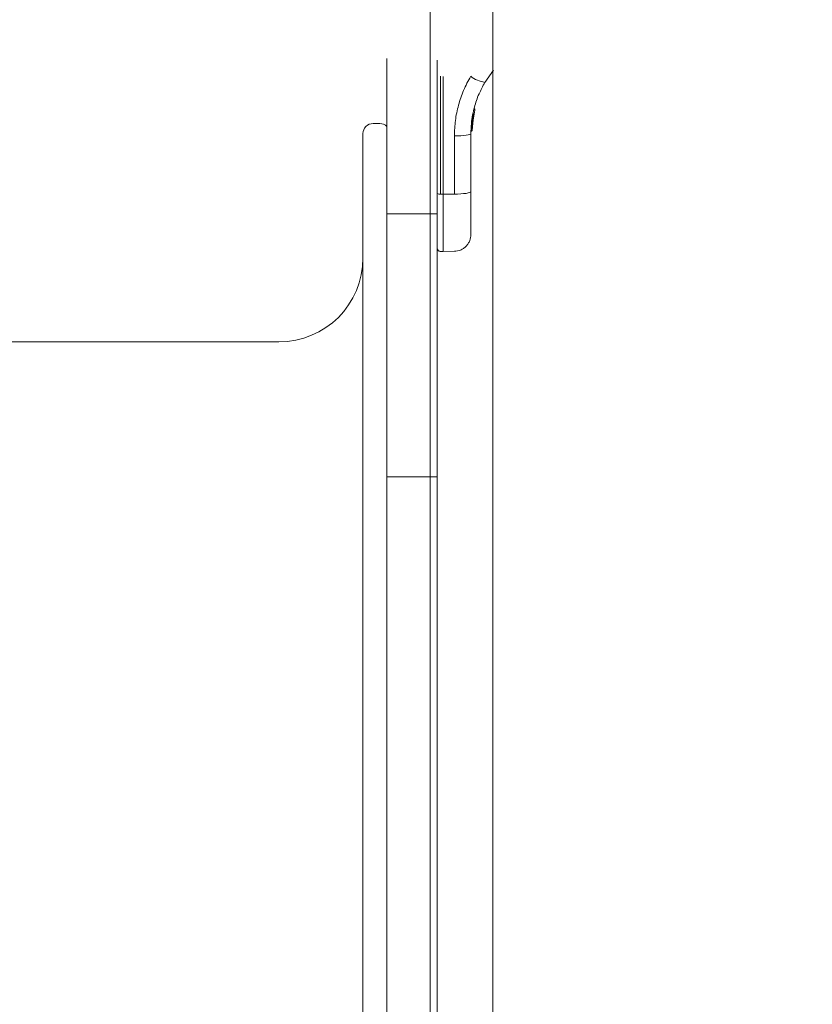
# Model space of a CAD drawing. Units: millimetres. Extents: x -344 to 4924, y -128 to 6369.
# Drawn here: x 3197 to 3433, y 2813 to 3106 of the extents above; entities that cross this region are included whole.
import ezdxf

# ---------------------------------------------------------------- set-up
doc = ezdxf.new("R2010")
doc.units = ezdxf.units.MM
doc.layers.add('Safetyarea', color=131, linetype='Continuous')
doc.layers.add('Warstwa 1', color=7, linetype='Continuous')

msp = doc.modelspace()

# ---------------------------------------------------------------- linework, layer by layer
at = {"layer": 'Safetyarea', "lineweight": 5}
msp.add_open_spline([(2023.65, 547.78), (2023.65, 547.78), (3423.65, 547.78), (3423.65, 547.78), (3423.65, 547.78), (4248.65, 547.78), (4923.65, 1222.79), (4923.65, 2047.78), (4923.65, 2047.78), (4923.65, 2047.78), (4923.65, 3447.79), (4923.65, 3447.79), (4923.65, 3447.79), (4923.65, 4272.78), (4248.65, 4947.78), (3423.65, 4947.78), (3423.65, 4947.78), (3423.65, 4947.78), (2023.65, 4947.78), (2023.65, 4947.78), (2023.65, 4947.78), (1198.65, 4947.78), (523.65, 4272.78), (523.65, 3447.79), (523.65, 3447.79), (523.65, 3447.79), (523.65, 2047.78), (523.65, 2047.78), (523.65, 2047.78), (523.65, 1222.79), (1198.65, 547.78), (2023.65, 547.78)], degree=3, knots=[0, 0, 0, 0, 0.111111, 0.111111, 0.111111, 0.111111, 0.222222, 0.222222, 0.222222, 0.222222, 0.333333, 0.333333, 0.333333, 0.333333, 0.444444, 0.444444, 0.444444, 0.444444, 0.555556, 0.555556, 0.555556, 0.555556, 0.666667, 0.666667, 0.666667, 0.666667, 0.777778, 0.777778, 0.777778, 0.777778, 1, 1, 1, 1], dxfattribs=at)
at = {"layer": 'Warstwa 1', "lineweight": 5}
msp.add_lwpolyline([(3318.94, 2235.15), (3337.55, 2235.15), (3337.55, 3245.7), (3318.94, 3245.7), (3318.94, 2235.15)], close=True, dxfattribs=at)
for points in [[(3306.06, 3094.87), (3306.06, 3094.87), (3306.06, 3048.61), (3306.06, 3048.61)], [(3321.06, 3094.36), (3321.06, 3094.36), (3321.06, 3048.61), (3321.06, 3048.61)], [(3322.05, 3089.52), (3322.05, 3089.52), (3322.05, 3054.45), (3322.05, 3054.45)], [(3322.81, 3089.51), (3322.81, 3089.51), (3322.81, 3054.45), (3322.81, 3054.45)], [(3330.99, 3089.52), (3332.24, 3088.6), (3333.68, 3087.98), (3335.21, 3087.71)], [(3337.74, 3091.36), (3337.74, 3091.36), (3335.21, 3087.71), (3335.21, 3087.71)], [(3331.18, 3073.36), (3331.18, 3073.36), (3331.63, 3077.7), (3331.63, 3077.7)], [(3331.43, 3073.44), (3331.43, 3073.44), (3331.86, 3077.65), (3331.86, 3077.65)], [(3331.54, 3075.27), (3331.54, 3075.27), (3332.24, 3079.47), (3332.24, 3079.47)], [(3331.62, 3077.93), (3331.62, 3077.93), (3331.69, 3078.32), (3331.69, 3078.32)], [(3331.62, 3077.93), (3331.62, 3077.93), (3331.67, 3077.93), (3331.67, 3077.93)], [(3331.62, 3077.73), (3331.62, 3077.73), (3331.62, 3077.7), (3331.62, 3077.7)], [(3331.63, 3077.7), (3331.63, 3077.7), (3331.62, 3077.7), (3331.62, 3077.7)], [(3331.7, 3078.34), (3331.7, 3078.34), (3331.7, 3078.34), (3331.7, 3078.34)], [(3331.83, 3077.44), (3331.83, 3077.44), (3331.84, 3077.51), (3331.84, 3077.51)], [(3331.86, 3077.65), (3331.86, 3077.65), (3331.93, 3078.03), (3331.93, 3078.03)], [(3332.01, 3079.77), (3332.01, 3079.77), (3332.02, 3079.85), (3332.02, 3079.85)], [(3332.01, 3079.77), (3332.01, 3079.77), (3332.07, 3079.76), (3332.07, 3079.76)], [(3332.01, 3079.57), (3332.01, 3079.57), (3332.01, 3079.54), (3332.01, 3079.54)], [(3332.02, 3079.54), (3332.02, 3079.54), (3332.01, 3079.54), (3332.01, 3079.54)], [(3332.03, 3079.85), (3332.03, 3079.85), (3332.02, 3079.85), (3332.02, 3079.85)], [(3332.26, 3079.53), (3332.26, 3079.53), (3332.24, 3079.47), (3332.24, 3079.47)], [(3303.94, 3075.46), (3303.94, 3075.46), (3301.94, 3075.46), (3301.94, 3075.46)], [(3306.06, 3074.58), (3305.5, 3075.14), (3304.73, 3075.46), (3303.94, 3075.46)], [(3331.52, 3075.07), (3331.52, 3075.07), (3331.77, 3077.11), (3331.77, 3077.11)], [(3331.64, 3076.21), (3331.64, 3076.21), (3331.71, 3076.66), (3331.71, 3076.66)], [(3298.94, 2735.46), (3298.94, 2735.46), (3298.94, 3072.46), (3298.94, 3072.46)], [(3326.15, 3054.46), (3326.15, 3054.46), (3326.15, 3071.76), (3326.15, 3071.76)], [(3331.06, 3072.48), (3331.06, 3072.48), (3331.06, 3055.18), (3331.06, 3055.18)], [(3331.18, 3073.36), (3331.18, 3073.36), (3331.19, 3073.36), (3331.19, 3073.36)], [(3331.44, 3073.85), (3331.44, 3073.85), (3331.43, 3073.68), (3331.43, 3073.68)], [(3331.43, 3073.68), (3331.43, 3073.68), (3331.43, 3073.46), (3331.43, 3073.46)], [(3321.06, 3054.6), (3321.37, 3054.46), (3321.71, 3054.41), (3322.05, 3054.45)], [(3322.05, 3054.45), (3322.05, 3054.45), (3322.81, 3054.45), (3322.81, 3054.45)], [(3322.81, 3054.45), (3322.81, 3054.45), (3326.15, 3054.46), (3326.15, 3054.46)], [(3322.81, 3037.38), (3322.81, 3037.38), (3322.81, 3054.45), (3322.81, 3054.45)], [(3321.06, 3048.61), (3321.06, 3048.61), (3306.06, 3048.61), (3306.06, 3048.61)], [(3306.06, 3048.61), (3306.06, 3048.61), (3306.06, 2970.32), (3306.06, 2970.32)], [(3321.06, 3048.61), (3321.06, 3048.61), (3321.06, 2970.32), (3321.06, 2970.32)], [(3322.05, 3037.39), (3322.05, 3037.39), (3322.81, 3037.38), (3322.81, 3037.38)], [(3322.81, 3037.38), (3322.81, 3037.38), (3326.15, 3037.44), (3326.15, 3037.44)], [(3273.94, 3010.46), (3287.75, 3010.46), (3298.94, 3021.65), (3298.94, 3035.46)], [(3273.94, 3010.46), (3273.94, 3010.46), (3021.97, 3010.46), (3021.97, 3010.46)], [(3321.06, 2970.32), (3321.06, 2970.32), (3306.06, 2970.32), (3306.06, 2970.32)], [(3306.06, 2970.32), (3306.06, 2970.32), (3306.06, 2500.59), (3306.06, 2500.59)], [(3321.06, 2970.32), (3321.06, 2970.32), (3321.06, 2500.59), (3321.06, 2500.59)]]:
    msp.add_open_spline(points, degree=3, dxfattribs=at)
for points, knots in [([(3330.99, 3089.52), (3330.25, 3088.14), (3329.51, 3086.77), (3328.89, 3085.33), (3328.89, 3085.33), (3328.27, 3083.91), (3327.78, 3082.42), (3327.37, 3080.92), (3327.37, 3080.92), (3326.96, 3079.43), (3326.64, 3077.92), (3326.45, 3076.39), (3326.45, 3076.39), (3326.26, 3074.86), (3326.21, 3073.31), (3326.15, 3071.76)], [0, 0, 0, 0, 0.2, 0.2, 0.2, 0.2, 0.4, 0.4, 0.4, 0.4, 0.6, 0.6, 0.6, 0.6, 1, 1, 1, 1]), ([(3335.21, 3087.71), (3334.6, 3086.58), (3333.99, 3085.45), (3333.47, 3084.27), (3333.47, 3084.27), (3332.91, 3083), (3332.46, 3081.68), (3332.1, 3080.33), (3332.1, 3080.33), (3331.9, 3079.58), (3331.73, 3078.82), (3331.58, 3078.05), (3331.58, 3078.05), (3331.41, 3077.18), (3331.28, 3076.31), (3331.2, 3075.43), (3331.2, 3075.43), (3331.12, 3074.45), (3331.09, 3073.47), (3331.06, 3072.48)], [0, 0, 0, 0, 0.166667, 0.166667, 0.166667, 0.166667, 0.333333, 0.333333, 0.333333, 0.333333, 0.5, 0.5, 0.5, 0.5, 0.666667, 0.666667, 0.666667, 0.666667, 1, 1, 1, 1]), ([(3331.62, 3077.93), (3331.62, 3077.93), (3331.62, 3077.92), (3331.62, 3077.91), (3331.62, 3077.91), (3331.62, 3077.9), (3331.62, 3077.88), (3331.62, 3077.86), (3331.62, 3077.86), (3331.62, 3077.85), (3331.62, 3077.83), (3331.62, 3077.8), (3331.62, 3077.8), (3331.62, 3077.78), (3331.62, 3077.76), (3331.62, 3077.73)], [0, 0, 0, 0, 0.2, 0.2, 0.2, 0.2, 0.4, 0.4, 0.4, 0.4, 0.6, 0.6, 0.6, 0.6, 1, 1, 1, 1]), ([(3331.63, 3077.7), (3331.64, 3077.73), (3331.64, 3077.75), (3331.65, 3077.77), (3331.65, 3077.77), (3331.65, 3077.79), (3331.65, 3077.8), (3331.66, 3077.81), (3331.66, 3077.81), (3331.66, 3077.82), (3331.66, 3077.84), (3331.66, 3077.85), (3331.66, 3077.85), (3331.66, 3077.86), (3331.67, 3077.87), (3331.67, 3077.88), (3331.67, 3077.88), (3331.67, 3077.89), (3331.67, 3077.89), (3331.67, 3077.9), (3331.67, 3077.9), (3331.67, 3077.91), (3331.67, 3077.92), (3331.67, 3077.93)], [0, 0, 0, 0, 0.142857, 0.142857, 0.142857, 0.142857, 0.285714, 0.285714, 0.285714, 0.285714, 0.428571, 0.428571, 0.428571, 0.428571, 0.571429, 0.571429, 0.571429, 0.571429, 0.714286, 0.714286, 0.714286, 0.714286, 1, 1, 1, 1]), ([(3331.86, 3077.65), (3331.86, 3077.65), (3331.86, 3077.65), (3331.85, 3077.65), (3331.85, 3077.65), (3331.84, 3077.66), (3331.83, 3077.66), (3331.81, 3077.67), (3331.81, 3077.67), (3331.79, 3077.67), (3331.76, 3077.68), (3331.74, 3077.68), (3331.74, 3077.68), (3331.72, 3077.69), (3331.7, 3077.69), (3331.69, 3077.69), (3331.69, 3077.69), (3331.67, 3077.7), (3331.65, 3077.7), (3331.63, 3077.7)], [0, 0, 0, 0, 0.166667, 0.166667, 0.166667, 0.166667, 0.333333, 0.333333, 0.333333, 0.333333, 0.5, 0.5, 0.5, 0.5, 0.666667, 0.666667, 0.666667, 0.666667, 1, 1, 1, 1]), ([(3331.67, 3077.93), (3331.69, 3077.92), (3331.71, 3077.91), (3331.72, 3077.91), (3331.72, 3077.91), (3331.74, 3077.9), (3331.76, 3077.89), (3331.77, 3077.88), (3331.77, 3077.88), (3331.8, 3077.86), (3331.82, 3077.83), (3331.83, 3077.81), (3331.83, 3077.81), (3331.85, 3077.78), (3331.86, 3077.76), (3331.86, 3077.73), (3331.86, 3077.73), (3331.87, 3077.7), (3331.86, 3077.68), (3331.86, 3077.65)], [0, 0, 0, 0, 0.166667, 0.166667, 0.166667, 0.166667, 0.333333, 0.333333, 0.333333, 0.333333, 0.5, 0.5, 0.5, 0.5, 0.666667, 0.666667, 0.666667, 0.666667, 1, 1, 1, 1]), ([(3331.93, 3078.03), (3331.95, 3078.1), (3331.93, 3078.17), (3331.88, 3078.23), (3331.88, 3078.23), (3331.83, 3078.29), (3331.77, 3078.32), (3331.69, 3078.32)], [0, 0, 0, 0, 0.333333, 0.333333, 0.333333, 0.333333, 1, 1, 1, 1]), ([(3331.93, 3078.08), (3331.93, 3078.1), (3331.94, 3078.12), (3331.93, 3078.14), (3331.93, 3078.14), (3331.93, 3078.16), (3331.92, 3078.18), (3331.91, 3078.19), (3331.91, 3078.19), (3331.91, 3078.21), (3331.9, 3078.23), (3331.88, 3078.24), (3331.88, 3078.24), (3331.87, 3078.26), (3331.86, 3078.27), (3331.84, 3078.28), (3331.84, 3078.28), (3331.83, 3078.29), (3331.81, 3078.3), (3331.8, 3078.31), (3331.8, 3078.31), (3331.78, 3078.32), (3331.76, 3078.33), (3331.74, 3078.33), (3331.74, 3078.33), (3331.73, 3078.33), (3331.71, 3078.33), (3331.7, 3078.34)], [0, 0, 0, 0, 0.125, 0.125, 0.125, 0.125, 0.25, 0.25, 0.25, 0.25, 0.375, 0.375, 0.375, 0.375, 0.5, 0.5, 0.5, 0.5, 0.625, 0.625, 0.625, 0.625, 0.75, 0.75, 0.75, 0.75, 1, 1, 1, 1]), ([(3331.7, 3078.34), (3331.7, 3078.34), (3331.71, 3078.34), (3331.72, 3078.34), (3331.72, 3078.34), (3331.72, 3078.33), (3331.73, 3078.33), (3331.74, 3078.33)], [0, 0, 0, 0, 0.333333, 0.333333, 0.333333, 0.333333, 1, 1, 1, 1]), ([(3331.8, 3077.26), (3331.81, 3077.36), (3331.83, 3077.47), (3331.85, 3077.57), (3331.85, 3077.57), (3331.87, 3077.67), (3331.88, 3077.77), (3331.9, 3077.86), (3331.9, 3077.86), (3331.92, 3077.96), (3331.94, 3078.04), (3331.95, 3078.12)], [0, 0, 0, 0, 0.25, 0.25, 0.25, 0.25, 0.5, 0.5, 0.5, 0.5, 1, 1, 1, 1]), ([(3331.86, 3077.65), (3331.86, 3077.65), (3331.86, 3077.66), (3331.87, 3077.67), (3331.87, 3077.67), (3331.87, 3077.67), (3331.87, 3077.68), (3331.87, 3077.69)], [0, 0, 0, 0, 0.333333, 0.333333, 0.333333, 0.333333, 1, 1, 1, 1]), ([(3332.01, 3079.77), (3332.01, 3079.76), (3332.01, 3079.75), (3332.01, 3079.74), (3332.01, 3079.74), (3332.01, 3079.73), (3332.01, 3079.72), (3332.01, 3079.7), (3332.01, 3079.7), (3332.01, 3079.68), (3332.01, 3079.66), (3332.01, 3079.64), (3332.01, 3079.64), (3332.01, 3079.62), (3332.01, 3079.59), (3332.01, 3079.57)], [0, 0, 0, 0, 0.2, 0.2, 0.2, 0.2, 0.4, 0.4, 0.4, 0.4, 0.6, 0.6, 0.6, 0.6, 1, 1, 1, 1]), ([(3332.02, 3079.85), (3332.03, 3079.84), (3332.04, 3079.84), (3332.05, 3079.84), (3332.05, 3079.84), (3332.06, 3079.84), (3332.07, 3079.84), (3332.08, 3079.84)], [0, 0, 0, 0, 0.333333, 0.333333, 0.333333, 0.333333, 1, 1, 1, 1]), ([(3332.02, 3079.54), (3332.03, 3079.56), (3332.03, 3079.59), (3332.04, 3079.61), (3332.04, 3079.61), (3332.05, 3079.64), (3332.05, 3079.66), (3332.06, 3079.68), (3332.06, 3079.68), (3332.06, 3079.7), (3332.07, 3079.72), (3332.07, 3079.73), (3332.07, 3079.73), (3332.07, 3079.74), (3332.07, 3079.75), (3332.07, 3079.76)], [0, 0, 0, 0, 0.2, 0.2, 0.2, 0.2, 0.4, 0.4, 0.4, 0.4, 0.6, 0.6, 0.6, 0.6, 1, 1, 1, 1]), ([(3332.24, 3079.47), (3332.24, 3079.47), (3332.24, 3079.47), (3332.23, 3079.48), (3332.23, 3079.48), (3332.22, 3079.48), (3332.21, 3079.49), (3332.19, 3079.49), (3332.19, 3079.49), (3332.17, 3079.5), (3332.15, 3079.51), (3332.12, 3079.51), (3332.12, 3079.51), (3332.11, 3079.52), (3332.09, 3079.52), (3332.07, 3079.53), (3332.07, 3079.53), (3332.05, 3079.53), (3332.04, 3079.54), (3332.02, 3079.54)], [0, 0, 0, 0, 0.166667, 0.166667, 0.166667, 0.166667, 0.333333, 0.333333, 0.333333, 0.333333, 0.5, 0.5, 0.5, 0.5, 0.666667, 0.666667, 0.666667, 0.666667, 1, 1, 1, 1]), ([(3332.07, 3079.76), (3332.09, 3079.75), (3332.11, 3079.74), (3332.12, 3079.73), (3332.12, 3079.73), (3332.14, 3079.73), (3332.15, 3079.71), (3332.17, 3079.7), (3332.17, 3079.7), (3332.19, 3079.68), (3332.21, 3079.66), (3332.22, 3079.63), (3332.22, 3079.63), (3332.24, 3079.6), (3332.25, 3079.57), (3332.25, 3079.55), (3332.25, 3079.55), (3332.25, 3079.52), (3332.25, 3079.49), (3332.24, 3079.47)], [0, 0, 0, 0, 0.166667, 0.166667, 0.166667, 0.166667, 0.333333, 0.333333, 0.333333, 0.333333, 0.5, 0.5, 0.5, 0.5, 0.666667, 0.666667, 0.666667, 0.666667, 1, 1, 1, 1]), ([(3332.26, 3079.53), (3332.26, 3079.56), (3332.27, 3079.59), (3332.27, 3079.62), (3332.27, 3079.62), (3332.26, 3079.65), (3332.25, 3079.68), (3332.24, 3079.7), (3332.24, 3079.7), (3332.23, 3079.72), (3332.23, 3079.73), (3332.22, 3079.75), (3332.22, 3079.75), (3332.2, 3079.76), (3332.19, 3079.77), (3332.18, 3079.79), (3332.18, 3079.79), (3332.16, 3079.8), (3332.15, 3079.81), (3332.13, 3079.82), (3332.13, 3079.82), (3332.11, 3079.83), (3332.09, 3079.83), (3332.08, 3079.84)], [0, 0, 0, 0, 0.142857, 0.142857, 0.142857, 0.142857, 0.285714, 0.285714, 0.285714, 0.285714, 0.428571, 0.428571, 0.428571, 0.428571, 0.571429, 0.571429, 0.571429, 0.571429, 0.714286, 0.714286, 0.714286, 0.714286, 1, 1, 1, 1]), ([(3332.24, 3079.47), (3332.24, 3079.47), (3332.25, 3079.48), (3332.25, 3079.48), (3332.25, 3079.48), (3332.25, 3079.49), (3332.25, 3079.5), (3332.25, 3079.51)], [0, 0, 0, 0, 0.333333, 0.333333, 0.333333, 0.333333, 1, 1, 1, 1]), ([(3301.94, 3075.46), (3301.14, 3075.46), (3300.38, 3075.14), (3299.82, 3074.58), (3299.82, 3074.58), (3299.25, 3074.01), (3298.94, 3073.25), (3298.94, 3072.46)], [0, 0, 0, 0, 0.333333, 0.333333, 0.333333, 0.333333, 1, 1, 1, 1]), ([(3331.5, 3074.78), (3331.49, 3074.67), (3331.48, 3074.56), (3331.48, 3074.46), (3331.48, 3074.46), (3331.47, 3074.36), (3331.46, 3074.26), (3331.46, 3074.17)], [0, 0, 0, 0, 0.333333, 0.333333, 0.333333, 0.333333, 1, 1, 1, 1]), ([(3326.15, 3071.76), (3326.15, 3071.76), (3327.11, 3071.78), (3327.11, 3071.78), (3327.11, 3071.78), (3327.11, 3071.78), (3328.03, 3071.82), (3328.03, 3071.82), (3328.03, 3071.82), (3328.03, 3071.82), (3328.88, 3071.89), (3328.88, 3071.89), (3328.88, 3071.89), (3328.88, 3071.89), (3329.63, 3071.98), (3329.63, 3071.98), (3329.63, 3071.98), (3329.63, 3071.98), (3330.24, 3072.09), (3330.24, 3072.09), (3330.24, 3072.09), (3330.24, 3072.09), (3330.69, 3072.21), (3330.69, 3072.21), (3330.69, 3072.21), (3330.69, 3072.21), (3330.97, 3072.34), (3330.97, 3072.34), (3330.97, 3072.34), (3330.97, 3072.34), (3331.06, 3072.48), (3331.06, 3072.48)], [0, 0, 0, 0, 0.111111, 0.111111, 0.111111, 0.111111, 0.222222, 0.222222, 0.222222, 0.222222, 0.333333, 0.333333, 0.333333, 0.333333, 0.444444, 0.444444, 0.444444, 0.444444, 0.555556, 0.555556, 0.555556, 0.555556, 0.666667, 0.666667, 0.666667, 0.666667, 0.777778, 0.777778, 0.777778, 0.777778, 1, 1, 1, 1]), ([(3331.43, 3073.44), (3331.42, 3073.41), (3331.42, 3073.39), (3331.41, 3073.36), (3331.41, 3073.36), (3331.4, 3073.33), (3331.38, 3073.31), (3331.36, 3073.28), (3331.36, 3073.28), (3331.34, 3073.26), (3331.32, 3073.24), (3331.29, 3073.22), (3331.29, 3073.22), (3331.27, 3073.21), (3331.26, 3073.21), (3331.24, 3073.2), (3331.24, 3073.2), (3331.22, 3073.2), (3331.2, 3073.2), (3331.18, 3073.2)], [0, 0, 0, 0, 0.166667, 0.166667, 0.166667, 0.166667, 0.333333, 0.333333, 0.333333, 0.333333, 0.5, 0.5, 0.5, 0.5, 0.666667, 0.666667, 0.666667, 0.666667, 1, 1, 1, 1]), ([(3331.18, 3073.2), (3331.18, 3073.19), (3331.18, 3073.19), (3331.18, 3073.2), (3331.18, 3073.2), (3331.19, 3073.2), (3331.19, 3073.21), (3331.19, 3073.21), (3331.19, 3073.21), (3331.19, 3073.22), (3331.19, 3073.22), (3331.19, 3073.23), (3331.19, 3073.23), (3331.19, 3073.24), (3331.19, 3073.25), (3331.19, 3073.26), (3331.19, 3073.26), (3331.19, 3073.27), (3331.19, 3073.28), (3331.19, 3073.29), (3331.19, 3073.29), (3331.19, 3073.31), (3331.19, 3073.34), (3331.19, 3073.36)], [0, 0, 0, 0, 0.142857, 0.142857, 0.142857, 0.142857, 0.285714, 0.285714, 0.285714, 0.285714, 0.428571, 0.428571, 0.428571, 0.428571, 0.571429, 0.571429, 0.571429, 0.571429, 0.714286, 0.714286, 0.714286, 0.714286, 1, 1, 1, 1]), ([(3331.19, 3073.36), (3331.21, 3073.36), (3331.22, 3073.36), (3331.24, 3073.36), (3331.24, 3073.36), (3331.26, 3073.37), (3331.28, 3073.37), (3331.29, 3073.37), (3331.29, 3073.37), (3331.32, 3073.37), (3331.35, 3073.38), (3331.37, 3073.39), (3331.37, 3073.39), (3331.39, 3073.4), (3331.4, 3073.4), (3331.41, 3073.41), (3331.41, 3073.41), (3331.42, 3073.42), (3331.42, 3073.43), (3331.43, 3073.44)], [0, 0, 0, 0, 0.166667, 0.166667, 0.166667, 0.166667, 0.333333, 0.333333, 0.333333, 0.333333, 0.5, 0.5, 0.5, 0.5, 0.666667, 0.666667, 0.666667, 0.666667, 1, 1, 1, 1]), ([(3331.06, 3055.18), (3331.06, 3055.18), (3330.97, 3055.04), (3330.97, 3055.04), (3330.97, 3055.04), (3330.97, 3055.04), (3330.69, 3054.91), (3330.69, 3054.91), (3330.69, 3054.91), (3330.69, 3054.91), (3330.24, 3054.79), (3330.24, 3054.79), (3330.24, 3054.79), (3330.24, 3054.79), (3329.63, 3054.68), (3329.63, 3054.68), (3329.63, 3054.68), (3329.63, 3054.68), (3328.88, 3054.59), (3328.88, 3054.59), (3328.88, 3054.59), (3328.88, 3054.59), (3328.03, 3054.52), (3328.03, 3054.52), (3328.03, 3054.52), (3328.03, 3054.52), (3327.11, 3054.48), (3327.11, 3054.48), (3327.11, 3054.48), (3327.11, 3054.48), (3326.15, 3054.46), (3326.15, 3054.46)], [0, 0, 0, 0, 0.111111, 0.111111, 0.111111, 0.111111, 0.222222, 0.222222, 0.222222, 0.222222, 0.333333, 0.333333, 0.333333, 0.333333, 0.444444, 0.444444, 0.444444, 0.444444, 0.555556, 0.555556, 0.555556, 0.555556, 0.666667, 0.666667, 0.666667, 0.666667, 0.777778, 0.777778, 0.777778, 0.777778, 1, 1, 1, 1]), ([(3331.06, 3055.18), (3331.06, 3054.31), (3331.06, 3053.43), (3331.06, 3052.59), (3331.06, 3052.59), (3331.06, 3051.75), (3331.06, 3050.94), (3331.06, 3050.16), (3331.06, 3050.16), (3331.06, 3049.39), (3331.06, 3048.65), (3331.06, 3047.96), (3331.06, 3047.96), (3331.06, 3047.27), (3331.06, 3046.64), (3331.06, 3046.06), (3331.06, 3046.06), (3331.06, 3045.48), (3331.06, 3044.96), (3331.06, 3044.51), (3331.06, 3044.51), (3331.06, 3044.06), (3331.06, 3043.68), (3331.06, 3043.37), (3331.06, 3043.37), (3331.06, 3043.06), (3331.06, 3042.81), (3331.06, 3042.67), (3331.06, 3042.67), (3331.06, 3042.53), (3331.06, 3042.48), (3331.06, 3042.44)], [0, 0, 0, 0, 0.111111, 0.111111, 0.111111, 0.111111, 0.222222, 0.222222, 0.222222, 0.222222, 0.333333, 0.333333, 0.333333, 0.333333, 0.444444, 0.444444, 0.444444, 0.444444, 0.555556, 0.555556, 0.555556, 0.555556, 0.666667, 0.666667, 0.666667, 0.666667, 0.777778, 0.777778, 0.777778, 0.777778, 1, 1, 1, 1]), ([(3326.15, 3037.44), (3326.77, 3037.51), (3327.39, 3037.59), (3327.96, 3037.81), (3327.96, 3037.81), (3328.27, 3037.93), (3328.57, 3038.1), (3328.84, 3038.28), (3328.84, 3038.28), (3329.12, 3038.47), (3329.39, 3038.69), (3329.63, 3038.93), (3329.63, 3038.93), (3329.86, 3039.17), (3330.08, 3039.44), (3330.26, 3039.73), (3330.26, 3039.73), (3330.44, 3040.01), (3330.6, 3040.3), (3330.72, 3040.61), (3330.72, 3040.61), (3330.93, 3041.19), (3330.99, 3041.81), (3331.06, 3042.44)], [0, 0, 0, 0, 0.142857, 0.142857, 0.142857, 0.142857, 0.285714, 0.285714, 0.285714, 0.285714, 0.428571, 0.428571, 0.428571, 0.428571, 0.571429, 0.571429, 0.571429, 0.571429, 0.714286, 0.714286, 0.714286, 0.714286, 1, 1, 1, 1]), ([(3321.06, 3038.39), (3321.07, 3038.26), (3321.09, 3038.14), (3321.13, 3038.02), (3321.13, 3038.02), (3321.15, 3037.96), (3321.18, 3037.9), (3321.22, 3037.84), (3321.22, 3037.84), (3321.26, 3037.78), (3321.3, 3037.73), (3321.35, 3037.68), (3321.35, 3037.68), (3321.4, 3037.63), (3321.45, 3037.59), (3321.51, 3037.55), (3321.51, 3037.55), (3321.56, 3037.51), (3321.62, 3037.48), (3321.69, 3037.46), (3321.69, 3037.46), (3321.8, 3037.41), (3321.93, 3037.4), (3322.05, 3037.39)], [0, 0, 0, 0, 0.142857, 0.142857, 0.142857, 0.142857, 0.285714, 0.285714, 0.285714, 0.285714, 0.428571, 0.428571, 0.428571, 0.428571, 0.571429, 0.571429, 0.571429, 0.571429, 0.714286, 0.714286, 0.714286, 0.714286, 1, 1, 1, 1])]:
    msp.add_open_spline(points, degree=3, knots=knots, dxfattribs=at)

doc.saveas('drawing.dxf')
